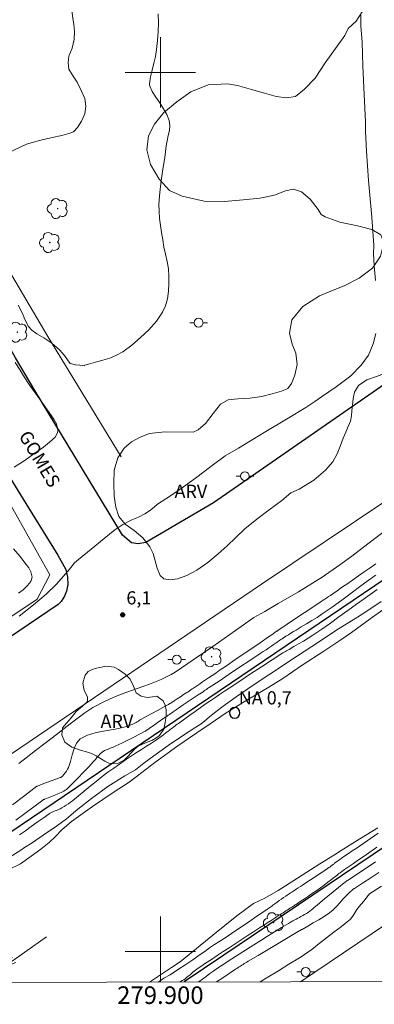
# Model space of a CAD drawing. Units: metres. Extents: x 279729 to 280247, y 1674891 to 1675456.
# Drawn here: x 279884 to 279924, y 1674894 to 1675006 of the extents above; entities that cross this region are included whole.
import ezdxf
from ezdxf.enums import TextEntityAlignment as Align

# ---------------------------------------------------------------- set-up
doc = ezdxf.new("R2010")
doc.units = ezdxf.units.M
doc.header["$MEASUREMENT"] = 0
for name, color, linetype, lineweight in [('Articulacao', 7, 'Continuous', 18), ('Canal', 5, 'Continuous', 25), ('Coordenadas', 7, 'Continuous', 9), ('Malha_Coordenadas', 7, 'Continuous', 15), ('Muro_Grade', 8, 'Continuous', 20), ('Pavimentacao_Asfaltica_Mfio', 10, 'Continuous', 30), ('Pavimentacao_Nao_Asfaltica_Mfio', 10, 'Continuous', 30), ('Poste', 7, 'Continuous', 9), ('Pto_Nivel_Agua', 5, 'Continuous', 9), ('Separ_Fisico_Canteiro_Mureta', 10, 'Continuous', 15), ('Topon_de_Vias', 7, 'Continuous', 9), ('Topon_Pto_Nivel_Agua', 5, 'Continuous', 9), ('Topon_Rio_Perene', 5, 'Continuous', 9)]:
    doc.layers.add(name, color=color, linetype=linetype, lineweight=lineweight)
for name, color, linetype, lineweight, true_color in [('Arvores_Isoladas', 7, 'Continuous', 18, 0x00ff33), ('Curvas_Intermediarias', 7, 'Continuous', 9, 0x783c14), ('Curvas_Mestras', 7, 'Continuous', 20, 0x783c14), ('Pto_Cotado', 7, 'Continuous', 9, 0x783c14), ('Topon_Pto_Cotado', 7, 'Continuous', 9, 0x783c14), ('Topon_Vegetacao', 7, 'Continuous', 9, 0x00ff33), ('Vegetacao', 7, 'Orla8', 9, 0x00ff33)]:
    doc.layers.add(name, color=color, linetype=linetype, lineweight=lineweight, true_color=true_color)
doc.styles.add('Arial', font='arial.ttf', dxfattribs={"height": 1.5})
doc.styles.get("Standard").update_dxf_attribs({"font": 'arial.ttf'})
doc.linetypes.add('Orla8', pattern='A,6,-0.5,["V",Standard,S=1,R=0,X=-0.5,Y=-1],-0.5,6,-0.5,["V",Standard,S=1,R=0,X=-0.5,Y=-1],-0.5', length=14)

# ---------------------------------------------------------------- blocks, each defined once
blk = doc.blocks.new('CotasNa')
at = {"layer": 'Pto_Nivel_Agua', "lineweight": -3}
blk.add_lwpolyline([(0, 0.6, 1), (0, -0.6, 1)], format="xyb", close=True, dxfattribs=at)
blk = doc.blocks.new('Seta')
at = {"layer": 'Topon_Rio_Perene'}
for points in [[(-6, 0), (0, 0)], [(-1.5, 0.375), (0, 0), (-1.5, -0.375)]]:
    blk.add_lwpolyline(points, dxfattribs=at)
blk = doc.blocks.new('Cotas')
at = {"layer": 'Pto_Cotado'}
blk.add_hatch(color=256, dxfattribs=at).paths.add_polyline_path([(0, 0.24, 1), (0, -0.24, 1)])
at = {"layer": 'Pto_Cotado', "lineweight": -3}
blk.add_lwpolyline([(0, -0.24, -1), (0, 0.24, -1)], format="xyb", close=True, dxfattribs=at)
blk = doc.blocks.new('Arvore')
at = {"layer": 'Arvores_Isoladas'}
blk.add_lwpolyline([(-0.72, 0.49, 0.872324), (-0.72, -0.55, 0.862983), (0.28, -0.83, 0.900105), (0.89, 0.03, 0.863155), (0.26, 0.86, 0.882486)], format="xyb", close=True, dxfattribs=at)
blk.add_circle((0, 0), 0.0286, dxfattribs=at)
blk = doc.blocks.new('Poste')
at = {"layer": 'Poste'}
for points in [[(-0.5, 0), (-1, 0)], [(0.5, 0), (1, 0)]]:
    blk.add_lwpolyline(points, dxfattribs=at)
blk.add_lwpolyline([(0, 0.5, 1), (0, -0.5, 1)], format="xyb", close=True, dxfattribs=at)

msp = doc.modelspace()

# ---------------------------------------------------------------- linework, layer by layer
at = {"layer": 'Articulacao', "flags": 128}
msp.add_lwpolyline([(279746.09, 1675450.53), (280228.33, 1675451.41), (280229.32, 1674897.14), (279747.11, 1674896.27), (279746.09, 1675450.53)], close=True, dxfattribs=at)
at = {"layer": 'Canal', "flags": 128}
for points in [[(280016.36, 1675003.81), (279857.62, 1674896.47)], [(280030.94, 1674983.14), (279978.13, 1674947.48), (279949.58, 1674928.14), (279907.23, 1674899.6), (279902.7, 1674896.55)]]:
    msp.add_lwpolyline(points, dxfattribs=at)
at = {"layer": 'Curvas_Intermediarias', "flags": 128}
for points, elevation in [([(279924.49, 1674976.33), (279924.32, 1674978.01), (279924.24, 1674979.4), (279924.28, 1674980.33), (279924.04, 1674983.54), (279923.66, 1674987.71), (279923.44, 1674991.03), (279923.33, 1674993.28), (279923.32, 1674994.39), (279923.19, 1674997.48), (279923.02, 1675000.72), (279922.95, 1675003.45), (279922.82, 1675005.3), (279922.8, 1675006.53)], 6), ([(279883.94, 1674938.14), (279885.55, 1674939.43), (279886.99, 1674940.65), (279888.13, 1674941.75), (279888.96, 1674942.7), (279889.7, 1674943.53), (279890.24, 1674944.21), (279890.69, 1674944.6), (279892.13, 1674945.76), (279893.61, 1674946.98), (279894.83, 1674947.97), (279895.74, 1674948.6), (279896.77, 1674949.12), (279897.52, 1674949.4), (279898.23, 1674949.78), (279898.76, 1674950.15), (279899.29, 1674950.55), (279899.69, 1674950.88), (279901.04, 1674951.77), (279902.64, 1674952.88), (279903.99, 1674953.86), (279904.93, 1674954.56), (279905.58, 1674955.06), (279906.33, 1674955.65), (279906.91, 1674956.07), (279907.38, 1674956.4), (279908.88, 1674957.25), (279911.82, 1674959.06), (279914.54, 1674960.67), (279916.53, 1674961.89), (279917.56, 1674962.59), (279918.32, 1674963.09), (279920, 1674964.23), (279921.65, 1674965.49), (279922.83, 1674966.69), (279923.67, 1674967.84), (279924.21, 1674969.12), (279924.51, 1674970.3)], 6), ([(279926.74, 1674948.78), (279923.77, 1674946.48), (279921.62, 1674944.86), (279920.41, 1674943.98), (279918.39, 1674942.61), (279915.72, 1674940.92), (279913.41, 1674939.6), (279911.89, 1674938.69), (279910.65, 1674938.01), (279908.54, 1674936.54), (279905.96, 1674934.72), (279903.85, 1674933.28), (279902.39, 1674932.28), (279901.68, 1674931.78), (279901.24, 1674931.52), (279900.08, 1674930.94), (279898.77, 1674930.41), (279897.46, 1674929.97), (279896.06, 1674929.47), (279894.71, 1674928.93), (279893.55, 1674928.4), (279892.33, 1674927.76), (279891.41, 1674927.15), (279889.74, 1674925.9), (279888.17, 1674924.7), (279886.89, 1674923.73), (279885.78, 1674922.88), (279884.73, 1674922.05), (279883.9, 1674921.39)], 6), ([(279924.53, 1674942.84), (279924.32, 1674942.7), (279924.12, 1674942.55), (279923.91, 1674942.4), (279922.81, 1674941.59), (279921.72, 1674940.79), (279920.63, 1674939.98), (279919.53, 1674939.18), (279918.41, 1674938.41), (279917.83, 1674938.02), (279917.23, 1674937.66), (279916.63, 1674937.3), (279916.03, 1674936.95), (279915.43, 1674936.58), (279915.14, 1674936.41), (279914.85, 1674936.23), (279914.56, 1674936.05), (279914.27, 1674935.87), (279913.99, 1674935.68), (279913.85, 1674935.59), (279913.71, 1674935.5), (279913.58, 1674935.41), (279913.45, 1674935.31), (279913.31, 1674935.22), (279913.25, 1674935.18), (279913.19, 1674935.14), (279913.13, 1674935.09), (279913.06, 1674935.05), (279913, 1674935.01), (279912.67, 1674934.78), (279912.35, 1674934.56), (279912.02, 1674934.34), (279911.7, 1674934.12), (279911.37, 1674933.9), (279910.19, 1674933.12), (279909.02, 1674932.34), (279907.84, 1674931.56), (279906.67, 1674930.78), (279905.49, 1674930), (279905.36, 1674929.92), (279905.24, 1674929.83), (279905.11, 1674929.74), (279904.98, 1674929.66), (279904.85, 1674929.57), (279904.29, 1674929.2), (279903.73, 1674928.82), (279903.17, 1674928.44), (279902.61, 1674928.06), (279902.06, 1674927.69), (279901.93, 1674927.6), (279901.81, 1674927.52), (279901.69, 1674927.43), (279901.57, 1674927.35), (279901.45, 1674927.26), (279901.31, 1674927.17), (279901.18, 1674927.07), (279901.04, 1674926.98), (279900.9, 1674926.88), (279900.76, 1674926.79), (279900.56, 1674926.66), (279900.37, 1674926.52), (279900.17, 1674926.39), (279899.98, 1674926.26), (279899.78, 1674926.13), (279899.48, 1674925.91), (279899.19, 1674925.69), (279898.89, 1674925.48), (279898.59, 1674925.27), (279898.28, 1674925.08), (279897.63, 1674924.72), (279896.97, 1674924.38), (279896.3, 1674924.05), (279895.62, 1674923.72), (279894.95, 1674923.4), (279894.63, 1674923.26), (279894.3, 1674923.13), (279893.98, 1674923), (279893.66, 1674922.86), (279893.37, 1674922.69), (279893.15, 1674922.5), (279892.96, 1674922.29), (279892.78, 1674922.07), (279892.6, 1674921.84), (279892.4, 1674921.62), (279891.82, 1674921), (279891.23, 1674920.38), (279890.64, 1674919.77), (279890.04, 1674919.16), (279889.44, 1674918.57), (279889.31, 1674918.46), (279889.17, 1674918.35), (279889.02, 1674918.26), (279888.87, 1674918.18), (279888.71, 1674918.1), (279888.35, 1674917.94), (279887.98, 1674917.79), (279887.6, 1674917.64), (279887.23, 1674917.5), (279886.86, 1674917.35), (279886.81, 1674917.33), (279886.77, 1674917.31), (279886.72, 1674917.29), (279886.68, 1674917.26), (279886.64, 1674917.23), (279885.6, 1674916.47), (279884.57, 1674915.71), (279883.54, 1674914.94)], 4), ([(279883.96, 1674913.27), (279884.64, 1674913.74), (279885.31, 1674914.22), (279885.98, 1674914.71), (279886.66, 1674915.19), (279887.33, 1674915.66), (279887.4, 1674915.71), (279887.47, 1674915.75), (279887.55, 1674915.79), (279887.62, 1674915.82), (279887.7, 1674915.86), (279887.92, 1674915.96), (279888.14, 1674916.05), (279888.37, 1674916.14), (279888.59, 1674916.24), (279888.8, 1674916.35), (279889.05, 1674916.5), (279889.29, 1674916.66), (279889.53, 1674916.82), (279889.76, 1674916.99), (279889.99, 1674917.16), (279890.67, 1674917.71), (279891.34, 1674918.26), (279892.01, 1674918.82), (279892.69, 1674919.37), (279893.37, 1674919.91), (279894.03, 1674920.4), (279894.69, 1674920.87), (279895.36, 1674921.34), (279896.04, 1674921.81), (279896.71, 1674922.27), (279897.28, 1674922.64), (279897.85, 1674923), (279898.42, 1674923.36), (279898.99, 1674923.72), (279899.56, 1674924.09), (279899.82, 1674924.28), (279900.09, 1674924.47), (279900.35, 1674924.67), (279900.61, 1674924.87), (279900.87, 1674925.07), (279901, 1674925.17), (279901.12, 1674925.26), (279901.24, 1674925.36), (279901.36, 1674925.45), (279901.49, 1674925.55), (279901.63, 1674925.65), (279901.77, 1674925.76), (279901.92, 1674925.86), (279902.06, 1674925.96), (279902.21, 1674926.07), (279902.79, 1674926.48), (279903.36, 1674926.89), (279903.94, 1674927.31), (279904.52, 1674927.72), (279905.1, 1674928.13), (279905.64, 1674928.5), (279906.19, 1674928.87), (279906.73, 1674929.24), (279907.28, 1674929.61), (279907.82, 1674929.97), (279909.04, 1674930.78), (279910.27, 1674931.58), (279911.49, 1674932.38), (279912.72, 1674933.18), (279913.95, 1674933.98), (279914.08, 1674934.06), (279914.22, 1674934.14), (279914.36, 1674934.22), (279914.5, 1674934.29), (279914.64, 1674934.37), (279915.18, 1674934.69), (279915.73, 1674935), (279916.27, 1674935.32), (279916.81, 1674935.65), (279917.34, 1674935.99), (279918.35, 1674936.68), (279919.34, 1674937.38), (279920.32, 1674938.09), (279921.31, 1674938.8), (279922.3, 1674939.51), (279923.08, 1674940.07), (279923.87, 1674940.63), (279924.66, 1674941.18)], 3), ([(279926.48, 1674939.72), (279923.85, 1674937.86), (279921.75, 1674936.29), (279920.54, 1674935.47), (279918.58, 1674934.19), (279916.12, 1674932.6), (279913.92, 1674931.05), (279912.32, 1674930.09), (279910.02, 1674928.71), (279907.5, 1674927.17), (279905.66, 1674925.91), (279904.15, 1674924.88), (279901.99, 1674923.4), (279899.37, 1674921.52), (279897.4, 1674919.98), (279896.43, 1674919.29), (279894.64, 1674918.12), (279892.26, 1674916.49), (279889.9, 1674914.81), (279888.79, 1674913.87), (279888.06, 1674913.11), (279887.35, 1674912.41), (279886.41, 1674911.65), (279885.31, 1674910.86), (279884.07, 1674910), (279882.7, 1674909.31)], 1), ([(279925.13, 1674939.81), (279923.25, 1674938.59), (279922.41, 1674938.06), (279920.28, 1674936.71), (279917.22, 1674934.69), (279914.6, 1674933.01), (279913, 1674931.91), (279912.34, 1674931.49), (279910.66, 1674930.37), (279908.62, 1674928.98), (279907.01, 1674927.8), (279905.83, 1674926.91), (279905.06, 1674926.27), (279904.64, 1674925.93), (279904.04, 1674925.52), (279902.63, 1674924.64), (279900.87, 1674923.43), (279899.27, 1674922.27), (279898.13, 1674921.42), (279897.16, 1674920.67), (279895.95, 1674919.99), (279894.03, 1674918.8), (279892.15, 1674917.42), (279890.61, 1674916.21), (279889.3, 1674915.09), (279888.19, 1674914.26), (279886.67, 1674913.23), (279885.42, 1674912.39), (279884.54, 1674911.83), (279884.11, 1674911.56), (279882.9, 1674910.78)], 2), ([(279898.76, 1674896.54), (279898.87, 1674896.62), (279901.26, 1674898.19), (279902.24, 1674898.84), (279903.68, 1674900.01), (279905.96, 1674901.89), (279908.68, 1674904.08), (279910.58, 1674905.48), (279911.89, 1674906.09), (279913.4, 1674906.97), (279915.59, 1674908.36), (279918.14, 1674910), (279919.8, 1674911.02), (279920.58, 1674911.5), (279922.2, 1674912.51), (279924.74, 1674914.1)], 1), ([(279924.76, 1674913.47), (279923.51, 1674912.61), (279922.26, 1674911.75), (279921.83, 1674911.46), (279921.41, 1674911.17), (279920.99, 1674910.88), (279920.57, 1674910.58), (279920.15, 1674910.29), (279920.09, 1674910.25), (279920.03, 1674910.21), (279919.98, 1674910.17), (279919.92, 1674910.13), (279919.86, 1674910.09), (279919.81, 1674910.05), (279919.76, 1674910), (279919.71, 1674909.96), (279919.65, 1674909.92), (279919.6, 1674909.88), (279919.52, 1674909.81), (279919.43, 1674909.75), (279919.35, 1674909.68), (279919.27, 1674909.62), (279919.18, 1674909.56), (279918.58, 1674909.16), (279917.98, 1674908.76), (279917.38, 1674908.36), (279916.78, 1674907.97), (279916.18, 1674907.57), (279915.94, 1674907.41), (279915.69, 1674907.25), (279915.44, 1674907.09), (279915.19, 1674906.93), (279914.94, 1674906.76), (279914.81, 1674906.68), (279914.67, 1674906.59), (279914.54, 1674906.5), (279914.41, 1674906.41), (279914.27, 1674906.32), (279914.02, 1674906.15), (279913.77, 1674905.97), (279913.53, 1674905.8), (279913.28, 1674905.62), (279913.03, 1674905.44), (279912.91, 1674905.36), (279912.79, 1674905.27), (279912.67, 1674905.18), (279912.56, 1674905.1), (279912.44, 1674905.01), (279912.34, 1674904.95), (279912.24, 1674904.88), (279912.15, 1674904.81), (279912.05, 1674904.75), (279911.95, 1674904.68), (279910.99, 1674904.02), (279910.02, 1674903.36), (279909.05, 1674902.7), (279908.08, 1674902.05), (279907.26, 1674901.51), (279906.64, 1674901.13), (279906.14, 1674900.81), (279905.59, 1674900.43), (279905.05, 1674900.03), (279904.42, 1674899.6), (279903.68, 1674899.06), (279902.88, 1674898.53), (279901.95, 1674897.92), (279901.1, 1674897.36), (279900.39, 1674896.97), (279899.86, 1674896.61), (279899.76, 1674896.54)], 2), ([(279902.21, 1674896.55), (279902.29, 1674896.59), (279902.49, 1674896.7), (279902.65, 1674896.8), (279902.81, 1674896.92), (279902.97, 1674897.04), (279903.13, 1674897.16), (279903.28, 1674897.28), (279903.37, 1674897.35), (279903.45, 1674897.42), (279903.53, 1674897.5), (279903.61, 1674897.58), (279903.69, 1674897.65), (279903.84, 1674897.77), (279904, 1674897.89), (279904.15, 1674898.01), (279904.31, 1674898.12), (279904.47, 1674898.24), (279905.13, 1674898.68), (279905.8, 1674899.12), (279906.47, 1674899.56), (279907.14, 1674900), (279907.81, 1674900.43), (279908.51, 1674900.89), (279909.2, 1674901.34), (279909.89, 1674901.8), (279910.58, 1674902.25), (279911.28, 1674902.7), (279911.72, 1674902.99), (279912.16, 1674903.27), (279912.6, 1674903.56), (279913.05, 1674903.84), (279913.49, 1674904.13), (279913.65, 1674904.23), (279913.8, 1674904.33), (279913.96, 1674904.43), (279914.12, 1674904.53), (279914.27, 1674904.63), (279914.41, 1674904.72), (279914.55, 1674904.8), (279914.68, 1674904.89), (279914.82, 1674904.98), (279914.96, 1674905.06), (279915.06, 1674905.12), (279915.16, 1674905.19), (279915.26, 1674905.25), (279915.35, 1674905.31), (279915.45, 1674905.37), (279915.92, 1674905.69), (279916.39, 1674906), (279916.86, 1674906.32), (279917.32, 1674906.64), (279917.79, 1674906.96), (279918.21, 1674907.27), (279918.62, 1674907.58), (279919.04, 1674907.89), (279919.45, 1674908.21), (279919.86, 1674908.52), (279920.02, 1674908.64), (279920.17, 1674908.75), (279920.32, 1674908.87), (279920.47, 1674908.98), (279920.63, 1674909.1), (279920.96, 1674909.33), (279921.29, 1674909.56), (279921.62, 1674909.8), (279921.96, 1674910.03), (279922.29, 1674910.26), (279923.46, 1674911.06), (279924.62, 1674911.87)], 3), ([(279924.47, 1674910.22), (279923.85, 1674909.81), (279923.22, 1674909.39), (279922.6, 1674908.98), (279921.98, 1674908.56), (279921.36, 1674908.14), (279921.26, 1674908.08), (279921.17, 1674908.01), (279921.08, 1674907.95), (279920.99, 1674907.88), (279920.9, 1674907.81), (279920.28, 1674907.31), (279919.67, 1674906.81), (279919.06, 1674906.31), (279918.45, 1674905.8), (279917.84, 1674905.3), (279917.67, 1674905.16), (279917.51, 1674905.02), (279917.35, 1674904.87), (279917.18, 1674904.74), (279917.01, 1674904.61), (279916.81, 1674904.47), (279916.61, 1674904.35), (279916.4, 1674904.23), (279916.2, 1674904.11), (279915.99, 1674903.99), (279915.81, 1674903.89), (279915.62, 1674903.79), (279915.43, 1674903.69), (279915.24, 1674903.59), (279915.06, 1674903.49), (279914.96, 1674903.44), (279914.87, 1674903.38), (279914.77, 1674903.33), (279914.68, 1674903.27), (279914.58, 1674903.21), (279913.79, 1674902.73), (279913, 1674902.24), (279912.2, 1674901.76), (279911.41, 1674901.27), (279910.62, 1674900.78), (279910.2, 1674900.52), (279909.78, 1674900.25), (279909.37, 1674899.98), (279908.95, 1674899.71), (279908.54, 1674899.44), (279908.13, 1674899.18), (279907.72, 1674898.92), (279907.32, 1674898.65), (279906.91, 1674898.39), (279906.51, 1674898.11), (279906.08, 1674897.81), (279905.64, 1674897.5), (279905.21, 1674897.19), (279904.78, 1674896.87), (279904.36, 1674896.55), (279904.35, 1674896.55)], 4), ([(279911.37, 1674896.57), (279912.23, 1674897.09), (279913.43, 1674897.82), (279914.63, 1674898.56), (279915.83, 1674899.3), (279916.12, 1674899.48), (279916.4, 1674899.67), (279916.67, 1674899.86), (279916.95, 1674900.06), (279917.22, 1674900.26), (279918.07, 1674900.91), (279918.91, 1674901.56), (279919.75, 1674902.22), (279920.59, 1674902.87), (279921.43, 1674903.53), (279921.6, 1674903.66), (279921.64, 1674903.69), (279921.67, 1674903.73), (279922.02, 1674904.24), (279922.37, 1674904.78), (279922.82, 1674905.36), (279923.18, 1674905.79), (279923.48, 1674906.18), (279923.79, 1674906.58), (279925.15, 1674907.45)], 6)]:
    msp.add_lwpolyline(points, dxfattribs=dict(at, elevation=elevation))
at = {"layer": 'Curvas_Mestras', "elevation": 5, "flags": 128}
for points in [[(279883.81, 1674973.52), (279884.15, 1674972.9), (279884.39, 1674972.39), (279884.59, 1674971.9), (279885.01, 1674971.11), (279885.37, 1674970.7), (279885.94, 1674970.26), (279886.73, 1674969.81), (279887.65, 1674969.2), (279888.52, 1674968.46), (279889.09, 1674967.82), (279889.44, 1674967.3), (279889.74, 1674966.88), (279890.34, 1674966.76), (279890.84, 1674966.7), (279891.37, 1674966.65), (279891.41, 1674966.71), (279891.82, 1674966.81), (279892.62, 1674967.04), (279893.44, 1674967.26), (279894.25, 1674967.52), (279895.01, 1674967.83), (279895.72, 1674968.24), (279896.74, 1674969), (279897.74, 1674969.84), (279898.69, 1674970.74), (279899.54, 1674971.71), (279900.25, 1674972.73), (279900.59, 1674973.46), (279900.81, 1674974.27), (279900.92, 1674975.13), (279900.97, 1674976), (279900.98, 1674976.84), (279900.92, 1674977.67), (279900.78, 1674978.49), (279900.6, 1674979.32), (279900.41, 1674980.14), (279900.26, 1674980.97), (279900.14, 1674981.78), (279900.02, 1674982.58), (279899.91, 1674983.4), (279899.85, 1674984.21), (279899.84, 1674985.01), (279899.93, 1674986.34), (279900.09, 1674987.67), (279900.28, 1674989), (279900.49, 1674990.33), (279900.67, 1674991.66), (279900.77, 1674992.24), (279900.9, 1674992.83), (279901.02, 1674993.41), (279901.07, 1674993.98), (279901.01, 1674994.53), (279900.75, 1674995.22), (279900.37, 1674995.88), (279899.93, 1674996.53), (279899.49, 1674997.18), (279899.08, 1674997.84), (279898.99, 1674998.01), (279898.9, 1674998.18), (279898.82, 1674998.36), (279898.77, 1674998.54), (279898.76, 1674998.72), (279898.88, 1674999.5), (279899.06, 1675000.27), (279899.26, 1675001.05), (279899.44, 1675001.83), (279899.55, 1675002.62), (279899.66, 1675003.62), (279899.75, 1675004.64), (279899.8, 1675005.66), (279899.75, 1675006.66)], [(279883.38, 1674955.11), (279884.51, 1674955.84), (279885.71, 1674956.69), (279886.7, 1674957.37), (279887.4, 1674957.93), (279888.03, 1674958.52), (279888.31, 1674959.01), (279888.34, 1674959.31), (279888.17, 1674960.05), (279887.88, 1674960.57), (279887.36, 1674961.34), (279886.36, 1674962.71), (279885.14, 1674964.4), (279884.41, 1674965.51), (279884.03, 1674966.12), (279883.49, 1674967)], [(279883.86, 1674940.79), (279884.38, 1674941.16), (279884.9, 1674941.64), (279885.25, 1674942.11), (279885.43, 1674942.59), (279885.26, 1674943.19), (279885.02, 1674943.65), (279884.59, 1674944.24), (279884.03, 1674944.94), (279883.29, 1674945.82)], [(279924.53, 1674944.1), (279923.86, 1674943.65), (279923.2, 1674943.19), (279922.54, 1674942.73), (279921.87, 1674942.27), (279921.21, 1674941.81), (279920.84, 1674941.56), (279920.47, 1674941.3), (279920.1, 1674941.04), (279919.72, 1674940.78), (279919.35, 1674940.52), (279919.14, 1674940.38), (279918.93, 1674940.24), (279918.72, 1674940.1), (279918.51, 1674939.96), (279918.29, 1674939.82), (279917.33, 1674939.18), (279916.36, 1674938.53), (279915.39, 1674937.89), (279914.43, 1674937.24), (279913.46, 1674936.59), (279913.41, 1674936.56), (279913.37, 1674936.53), (279913.32, 1674936.5), (279913.28, 1674936.47), (279913.23, 1674936.44), (279913.04, 1674936.31), (279912.86, 1674936.18), (279912.67, 1674936.05), (279912.48, 1674935.93), (279912.29, 1674935.8), (279911.34, 1674935.14), (279910.39, 1674934.49), (279909.43, 1674933.83), (279908.48, 1674933.18), (279907.52, 1674932.52), (279907.11, 1674932.25), (279906.7, 1674931.97), (279906.3, 1674931.69), (279905.89, 1674931.41), (279905.48, 1674931.14), (279905.14, 1674930.91), (279904.8, 1674930.67), (279904.46, 1674930.44), (279904.12, 1674930.21), (279903.78, 1674929.98), (279903.63, 1674929.88), (279903.47, 1674929.78), (279903.32, 1674929.67), (279903.16, 1674929.57), (279903.01, 1674929.47), (279902.64, 1674929.23), (279902.28, 1674928.99), (279901.92, 1674928.75), (279901.55, 1674928.52), (279901.19, 1674928.28), (279901.14, 1674928.25), (279901.09, 1674928.21), (279901.03, 1674928.18), (279900.98, 1674928.15), (279900.93, 1674928.12), (279900.29, 1674927.78), (279899.66, 1674927.43), (279899.02, 1674927.09), (279898.39, 1674926.74), (279897.76, 1674926.39), (279897.63, 1674926.32), (279897.5, 1674926.23), (279897.37, 1674926.15), (279897.24, 1674926.07), (279897.1, 1674926), (279896.86, 1674925.89), (279896.62, 1674925.79), (279896.38, 1674925.69), (279896.13, 1674925.6), (279895.88, 1674925.53), (279894.85, 1674925.29), (279893.77, 1674925.11), (279892.7, 1674924.92), (279891.72, 1674924.64), (279890.87, 1674924.2), (279890.45, 1674923.72), (279890.18, 1674923.09), (279889.98, 1674922.37), (279889.79, 1674921.63), (279889.55, 1674920.95), (279889.44, 1674920.74), (279889.31, 1674920.54), (279889.17, 1674920.34), (279889.03, 1674920.15), (279888.88, 1674919.97), (279888.84, 1674919.92), (279888.79, 1674919.89), (279888.74, 1674919.86), (279888.68, 1674919.83), (279888.63, 1674919.81), (279888.11, 1674919.61), (279887.59, 1674919.42), (279887.06, 1674919.23), (279886.54, 1674919.04), (279886.02, 1674918.84), (279886, 1674918.84), (279885.99, 1674918.83), (279885.98, 1674918.82), (279885.96, 1674918.81), (279885.95, 1674918.81), (279884.56, 1674917.76), (279883.18, 1674916.71)], [(279924.85, 1674908.99), (279923.93, 1674908.39), (279923, 1674907.8), (279922.08, 1674907.2), (279922.05, 1674907.18), (279922.02, 1674907.16), (279921.99, 1674907.14), (279921.96, 1674907.12), (279921.93, 1674907.09), (279921.77, 1674906.94), (279921.61, 1674906.79), (279921.45, 1674906.64), (279921.29, 1674906.49), (279921.14, 1674906.34), (279920.76, 1674905.95), (279920.4, 1674905.55), (279920.03, 1674905.15), (279919.64, 1674904.77), (279919.23, 1674904.42), (279918.64, 1674904), (279918.02, 1674903.62), (279917.39, 1674903.26), (279916.76, 1674902.9), (279916.13, 1674902.53), (279916.07, 1674902.5), (279916.01, 1674902.47), (279915.95, 1674902.44), (279915.89, 1674902.41), (279915.83, 1674902.37), (279915.8, 1674902.36), (279915.77, 1674902.34), (279915.74, 1674902.32), (279915.71, 1674902.3), (279915.68, 1674902.29), (279914.54, 1674901.61), (279913.4, 1674900.94), (279912.26, 1674900.26), (279911.12, 1674899.58), (279909.98, 1674898.91), (279909.84, 1674898.82), (279909.69, 1674898.73), (279909.55, 1674898.64), (279909.4, 1674898.54), (279909.26, 1674898.45), (279909.12, 1674898.36), (279908.98, 1674898.27), (279908.84, 1674898.18), (279908.7, 1674898.08), (279908.56, 1674897.99), (279907.84, 1674897.51), (279907.11, 1674897.03), (279906.4, 1674896.56)]]:
    msp.add_lwpolyline(points, dxfattribs=at)
at = {"layer": 'Malha_Coordenadas', "flags": 128}
for points in [[(279900, 1675004), (279900, 1674996)], [(279904, 1675000), (279896, 1675000)], [(279900, 1674904), (279900, 1674896.55)], [(279904, 1674900), (279896, 1674900)], [(279900, 1674896.55), (279900, 1674900.55)]]:
    msp.add_lwpolyline(points, dxfattribs=at)
at = {"layer": 'Muro_Grade', "flags": 128}
for points in [[(279895.55, 1674956.29), (279887.21, 1674969.95), (279879.77, 1674982.5), (279875.53, 1674989.89), (279872.81, 1674996.38), (279871.8, 1675002.34), (279870.3, 1675018.25), (279868.45, 1675033.46), (279863.96, 1675082.15), (279862, 1675102.99), (279858.67, 1675133.76)], [(279860.81, 1674948.36), (279871.95, 1674955.48), (279874.59, 1674955.88), (279879.46, 1674955.64), (279880.37, 1674955.37), (279887.43, 1674942.85), (279886, 1674940.11), (279873.66, 1674931.88), (279861.45, 1674923.47), (279855.62, 1674919.46)]]:
    msp.add_lwpolyline(points, dxfattribs=at)
at = {"layer": 'Pavimentacao_Asfaltica_Mfio', "flags": 128}
for points in [[(279932.75, 1674969.56), (279906.05, 1674951.03), (279898.34, 1674946.54), (279897.46, 1674946.39), (279896.71, 1674946.49), (279895.7, 1674947.38), (279885.73, 1674963.81)], [(279878.41, 1674958), (279879.32, 1674957.87), (279880.56, 1674957.34), (279881.49, 1674956.1), (279884.99, 1674950.49), (279888.32, 1674945.1), (279889.24, 1674943.48), (279889.42, 1674942.61), (279889.46, 1674941.77), (279889.33, 1674940.99), (279889.1, 1674940.43), (279888.73, 1674939.82), (279888.36, 1674939.5), (279880.46, 1674934.15), (279858.47, 1674919.14), (279832.57, 1674902.36), (279823.75, 1674896.41)]]:
    msp.add_lwpolyline(points, dxfattribs=at)
at = {"layer": 'Pavimentacao_Nao_Asfaltica_Mfio', "flags": 128}
msp.add_lwpolyline([(279885.73, 1674963.81), (279883.5, 1674967.56), (279880.26, 1674973.32), (279873.01, 1674986.18), (279868.72, 1674997.75), (279866.36, 1675008.57), (279864.99, 1675023.55), (279860.07, 1675077.72), (279858.26, 1675098.83), (279854.82, 1675131.37), (279854.47, 1675134.43), (279851.51, 1675162.28), (279848.56, 1675189.85), (279847.96, 1675195.63), (279848.16, 1675196.3), (279848.78, 1675197.04), (279849.34, 1675197.47), (279849.89, 1675197.77), (279850.05, 1675197.84), (279888.02, 1675200.36), (279919.01, 1675202.57), (279919.91, 1675202.63), (279921.35, 1675202.56), (279922.08, 1675202.47)], dxfattribs=at)
at = {"layer": 'Separ_Fisico_Canteiro_Mureta', "flags": 128}
for points in [[(279844.62, 1674896.44), (279881.9, 1674921.71), (279911.52, 1674941.81), (279925.86, 1674951.41)], [(279933.75, 1674908.6), (279915.93, 1674896.57)]]:
    msp.add_lwpolyline(points, dxfattribs=at)
at = {"layer": 'Vegetacao', "flags": 128}
for points in [[(279882.47, 1675033.58), (279883.24, 1675032.82), (279883.8, 1675032.22), (279884.38, 1675031.6), (279885.06, 1675030.92), (279885.63, 1675030), (279886.1, 1675029), (279886.4, 1675028.2), (279886.74, 1675027.51), (279887.03, 1675026.96), (279887.49, 1675026.59), (279888.08, 1675026.26), (279888.87, 1675025.87), (279889.71, 1675025.58), (279890.61, 1675025.43), (279891.55, 1675025.33), (279892.55, 1675025), (279893.53, 1675024.58), (279894.59, 1675024.04), (279895.56, 1675023.49), (279896.2, 1675022.89), (279896.65, 1675022.07), (279897.04, 1675021.08), (279897.23, 1675020.2), (279897.14, 1675019.37), (279896.88, 1675018.6), (279896.46, 1675017.92), (279895.94, 1675017.52), (279895.2, 1675017.42), (279894.29, 1675017.48), (279893.3, 1675017.69), (279892.32, 1675017.83), (279891.43, 1675017.83), (279890.56, 1675017.55), (279889.91, 1675017.14), (279889.2, 1675016.64), (279888.39, 1675016.05), (279887.79, 1675015.73), (279887.25, 1675015.26), (279886.8, 1675014.92), (279886.18, 1675014.54), (279885.54, 1675014.22), (279884.9, 1675014.05), (279884.3, 1675014.03), (279883.64, 1675014.17), (279882.82, 1675014.27), (279881.98, 1675014.28), (279881.3, 1675014.06), (279880.7, 1675013.58), (279880.19, 1675012.9), (279879.99, 1675012.29), (279880.24, 1675011.75), (279880.86, 1675011.25), (279881.55, 1675010.91), (279882.19, 1675010.6), (279882.88, 1675010.35), (279883.45, 1675010.12), (279883.87, 1675009.59), (279884.56, 1675009.85), (279885.12, 1675010.19), (279885.77, 1675010.56), (279886.5, 1675010.85), (279887.26, 1675010.96), (279888.02, 1675010.78), (279888.66, 1675010.41), (279889.21, 1675009.72), (279889.66, 1675008.8), (279889.84, 1675007.77), (279889.93, 1675007.03), (279890.05, 1675006.17), (279890.16, 1675005.45), (279890.24, 1675004.69), (279890.2, 1675003.75), (279889.96, 1675002.76), (279889.6, 1675001.84), (279889.51, 1675001.11), (279889.6, 1675000.39), (279890.01, 1674999.69), (279890.52, 1674998.91), (279891, 1674997.96), (279891.41, 1674997.05), (279891.52, 1674996.16), (279891.39, 1674995.29), (279891.03, 1674994.46), (279890.58, 1674993.73), (279890.11, 1674993.24), (279889.57, 1674993.04), (279888.78, 1674992.84), (279887.68, 1674992.62), (279886.23, 1674992.27), (279884.77, 1674991.84), (279883.31, 1674991.17), (279882.11, 1674990.51), (279881.6, 1674990.33), (279880.28, 1674990.07), (279878.68, 1674990.06), (279877.26, 1674990.37), (279876.2, 1674990.83), (279875.46, 1674991.3), (279874.85, 1674991.62), (279874.03, 1674991.81), (279872.8, 1674991.91), (279871.51, 1674991.94), (279870.24, 1674992.02), (279869.16, 1674992.21), (279868.23, 1674992.56), (279867.36, 1674993.25), (279866.53, 1674994.32), (279865.92, 1674995.52), (279865.47, 1674996.59), (279865.26, 1674997.54), (279865.24, 1674998.45), (279865.47, 1674999.29), (279865.92, 1674999.93), (279866.53, 1675000.34), (279867.23, 1675000.56), (279868.11, 1675000.69), (279868.99, 1675000.71), (279869.65, 1675000.93), (279869.99, 1675001.38), (279869.62, 1675002.32), (279868.82, 1675002.76), (279867.71, 1675003.26), (279866.42, 1675003.96), (279865.25, 1675004.85), (279864.43, 1675005.84), (279863.99, 1675006.94), (279863.63, 1675008.24), (279863.51, 1675009.44), (279863.51, 1675010.36), (279863.7, 1675011.16), (279864.03, 1675011.87), (279864.66, 1675012.51), (279865.42, 1675013.03), (279866.21, 1675013.13), (279866.96, 1675012.96), (279868.13, 1675012.66), (279869.47, 1675012.06), (279870.83, 1675011.51), (279872.03, 1675011.11), (279873, 1675011.15), (279874.06, 1675011.59), (279875, 1675012.3), (279875.74, 1675013.05), (279876.03, 1675013.82), (279876.04, 1675014.91), (279875.71, 1675016.45), (279874.92, 1675017.97), (279873.98, 1675019.79), (279873, 1675021.55), (279872.03, 1675022.9), (279871.59, 1675023.25), (279870.52, 1675023.98), (279869.21, 1675025), (279867.99, 1675026.32), (279867.33, 1675027.55), (279867.13, 1675028.83), (279867.21, 1675029.98), (279867.5, 1675031.17), (279867.97, 1675032.52), (279867.99, 1675033.69), (279867.75, 1675034.36), (279867.34, 1675035.02), (279866.5, 1675035.89), (279865.33, 1675036.87), (279864.87, 1675037.17), (279864.17, 1675037.72), (279863.22, 1675038.5), (279862.29, 1675039.63), (279861.73, 1675041.06), (279861.71, 1675042.35), (279862.1, 1675043.37), (279862.45, 1675044.05), (279862.63, 1675044.57), (279862.6, 1675045.14), (279862.36, 1675045.96), (279862.02, 1675046.98), (279861.72, 1675048), (279861.57, 1675048.93), (279861.68, 1675050.01), (279862.02, 1675051.11), (279862.53, 1675052.19), (279863.13, 1675053.1), (279863.74, 1675053.74), (279864.31, 1675054.03), (279865.01, 1675054.1), (279866.01, 1675053.94), (279866.89, 1675053.7), (279867.53, 1675053.17), (279868.03, 1675052.24), (279868.63, 1675051.1), (279869.41, 1675049.89), (279869.89, 1675049.29), (279870.23, 1675048.69), (279870.7, 1675047.97), (279870.96, 1675047.61), (279871.11, 1675046.85), (279871.14, 1675046.31), (279871.07, 1675045.71), (279870.81, 1675044.95), (279870.4, 1675044.11), (279869.97, 1675043.2), (279869.69, 1675042.37), (279869.69, 1675041.66), (279869.92, 1675041.1), (279870.33, 1675040.55), (279871.01, 1675039.95), (279871.85, 1675039.56), (279872.81, 1675039.44), (279873.91, 1675039.42), (279875.03, 1675039.22), (279875.97, 1675038.7), (279876.61, 1675037.99), (279877.29, 1675037.27), (279878.18, 1675036.69), (279879.29, 1675036.02), (279880.47, 1675035.33), (279881.5, 1675034.54)], [(279936.03, 1675005.26), (279936.79, 1675004.96), (279937.34, 1675004.7), (279937.95, 1675004.38), (279938.64, 1675003.95), (279939.23, 1675003.5), (279939.74, 1675002.82), (279940.16, 1675002.01), (279940.51, 1675001.1), (279940.76, 1675000.15), (279940.87, 1674999.05), (279940.77, 1674998.16), (279940.75, 1674997.56), (279940.74, 1674997.01), (279940.58, 1674996.14), (279940.35, 1674995.28), (279940.18, 1674994.72), (279940, 1674994.24), (279939.75, 1674993.49), (279939.7, 1674992.76), (279939.81, 1674992.06), (279940.09, 1674991.51), (279940.29, 1674991.08), (279940.56, 1674990.53), (279940.83, 1674989.84), (279941.14, 1674989.03), (279941.39, 1674988.15), (279941.69, 1674987.1), (279941.81, 1674985.85), (279941.59, 1674984.25), (279940.99, 1674982.67), (279940.21, 1674981.52), (279939.07, 1674980.04), (279937.77, 1674978.53), (279936.6, 1674977.02), (279935.74, 1674975.34), (279934.98, 1674973.96), (279934.47, 1674973.12), (279933.9, 1674972.25), (279933.12, 1674971.2), (279931.73, 1674969.71), (279929.72, 1674968.17), (279928.01, 1674967.1), (279927.32, 1674966.64), (279925.9, 1674965.92), (279924.59, 1674965.43), (279923.47, 1674965.02), (279922.55, 1674964.38), (279922.1, 1674963.62), (279921.93, 1674962.86), (279921.85, 1674962.17), (279921.77, 1674961.52), (279921.75, 1674960.95), (279921.63, 1674960.34), (279921.38, 1674959.72), (279921.09, 1674959.1), (279920.81, 1674958.4), (279920.48, 1674957.57), (279920.1, 1674956.64), (279919.62, 1674955.7), (279918.8, 1674954.75), (279917.44, 1674953.62), (279915.8, 1674952.61), (279914.84, 1674952.17), (279913.82, 1674951.31), (279912.38, 1674950.25), (279910.99, 1674949.2), (279909.61, 1674948.08), (279908.53, 1674947.06), (279907.6, 1674946.16), (279906.57, 1674945.25), (279905.4, 1674944.26), (279904.15, 1674943.39), (279903.02, 1674942.79), (279901.96, 1674942.42), (279901.11, 1674942.29), (279900.4, 1674942.4), (279899.99, 1674942.8), (279899.63, 1674943.6), (279899.39, 1674944.47), (279899.19, 1674945.29), (279898.8, 1674946.06), (279898, 1674947.07), (279897, 1674947.9), (279895.98, 1674948.62), (279895.28, 1674949.5), (279894.92, 1674950.54), (279894.76, 1674951.82), (279894.69, 1674953.23), (279894.76, 1674954.76), (279895.17, 1674956.16), (279895.88, 1674957.25), (279896.73, 1674958), (279897.71, 1674958.51), (279898.75, 1674958.93), (279900.49, 1674959.11), (279903.73, 1674959.1), (279904.31, 1674959.37), (279905.15, 1674960.08), (279906.01, 1674961.22), (279906.84, 1674962.27), (279907.71, 1674962.77), (279908.82, 1674962.89), (279910.18, 1674962.95), (279911.54, 1674963.14), (279912.73, 1674963.44), (279913.78, 1674963.76), (279914.5, 1674964.07), (279914.92, 1674964.61), (279915.29, 1674965.58), (279915.57, 1674966.79), (279915.41, 1674968.08), (279915.01, 1674969.11), (279914.68, 1674970.36), (279914.94, 1674971.86), (279916.2, 1674973.39), (279918.11, 1674974.59), (279919.41, 1674975.13), (279920.98, 1674975.78), (279922.62, 1674976.61), (279924.15, 1674977.75), (279925.04, 1674979.09), (279925.42, 1674980.62), (279925.08, 1674981.52), (279924.06, 1674982.12), (279922.44, 1674982.54), (279920.43, 1674982.98), (279918.75, 1674983.57), (279918.31, 1674983.83), (279917.96, 1674984.42), (279917.03, 1674985.58), (279916.04, 1674986.42), (279915.14, 1674986.74), (279914.23, 1674986.52), (279912.97, 1674986.06), (279911.32, 1674985.69), (279909.41, 1674985.5), (279907.29, 1674985.34), (279905, 1674985.37), (279902.49, 1674985.93), (279901.04, 1674986.58), (279899.87, 1674987.85), (279898.86, 1674989.52), (279898.45, 1674991.21), (279898.66, 1674992.79), (279899.34, 1674994.13), (279900.41, 1674995.46), (279901.86, 1674996.65), (279903.46, 1674997.8), (279905.43, 1674998.58), (279907.62, 1674998.69), (279908.78, 1674998.5), (279910.36, 1674998.08), (279911.86, 1674997.64), (279913.19, 1674997.25), (279914.35, 1674997.1), (279915.37, 1674997.28), (279916.39, 1674998.11), (279917.61, 1674999.36), (279918.76, 1675001.11), (279919.94, 1675002.71), (279920.98, 1675004.21), (279921.38, 1675005.01), (279922.26, 1675005.85), (279922.96, 1675006.88), (279923.28, 1675008.05), (279923.26, 1675009.47), (279923.16, 1675010.87), (279923.03, 1675012.24), (279923.07, 1675013.54), (279923.29, 1675014.74), (279923.55, 1675015.82), (279924.12, 1675016.63), (279924.48, 1675016.94), (279924.8, 1675017.32), (279925.31, 1675017.87), (279925.73, 1675018.22), (279926.14, 1675018.52), (279926.61, 1675018.74), (279927.14, 1675018.92), (279927.79, 1675019.12), (279928.55, 1675019.28), (279929.39, 1675019.37), (279930.02, 1675019.42), (279930.98, 1675019.34), (279931.49, 1675019.24), (279932.09, 1675018.96), (279932.84, 1675018.44), (279933.52, 1675017.77), (279934.14, 1675017.03), (279934.65, 1675016.14), (279935.15, 1675015.05), (279935.52, 1675013.9), (279935.86, 1675012.91), (279936.09, 1675012.01), (279936.11, 1675011.37), (279935.84, 1675010.73), (279935.61, 1675010.2), (279935.29, 1675009.64), (279934.91, 1675008.89), (279934.61, 1675008.17), (279934.42, 1675007.61)], [(279900.31, 1674928.53), (279900.54, 1674928.04), (279900.67, 1674927.52), (279900.64, 1674926.83), (279900.56, 1674926.08), (279900.41, 1674925.29), (279899.9, 1674924.58), (279899.5, 1674924.27), (279899.03, 1674924.02), (279898.51, 1674923.81), (279897.98, 1674923.61), (279897.49, 1674923.36), (279897.06, 1674923.02), (279896.69, 1674922.61), (279896.31, 1674922.18), (279895.93, 1674921.81), (279895.08, 1674921.37), (279894.15, 1674921.45), (279893.67, 1674921.68), (279893.18, 1674921.97), (279892.7, 1674922.26), (279892.18, 1674922.52), (279891.61, 1674922.73), (279891.03, 1674922.88), (279890.46, 1674923.05), (279889.92, 1674923.24), (279889.11, 1674923.83), (279888.78, 1674924.65), (279888.88, 1674925.44), (279889.32, 1674926), (279889.86, 1674926.58), (279890.4, 1674927.3), (279891.12, 1674927.91), (279891.7, 1674928.45), (279891.71, 1674928.98), (279891.32, 1674929.72), (279891.17, 1674930.55), (279891.45, 1674931.46), (279891.77, 1674931.85), (279892.22, 1674932.1), (279892.75, 1674932.25), (279893.29, 1674932.36), (279893.78, 1674932.47), (279894.76, 1674932.36), (279895.22, 1674932.09), (279895.98, 1674931.55), (279896.58, 1674930.98), (279896.95, 1674930.18), (279897.25, 1674929.42), (279897.81, 1674929.07), (279898.48, 1674928.92), (279899.09, 1674928.97), (279899.61, 1674929.07)]]:
    msp.add_lwpolyline(points, close=True, dxfattribs=at)

# ---------------------------------------------------------------- block references
at = {"layer": 'Arvores_Isoladas'}
for p in [(279888.31, 1674984.52), (279887.42, 1674980.66), (279883.73, 1674970.46), (279905.82, 1674933.54), (279912.89, 1674903.29)]:
    msp.add_blockref('Arvore', p, dxfattribs=at)
at = {"layer": 'Poste'}
for p in [(279904.35, 1674971.54), (279909.62, 1674954.08), (279901.86, 1674933.21), (279916.53, 1674897.69)]:
    msp.add_blockref('Poste', p, dxfattribs=at)
at = {"layer": 'Pto_Cotado'}
msp.add_blockref('Cotas', (279895.71, 1674938.31, 6.12), dxfattribs=at)
at = {"layer": 'Pto_Nivel_Agua'}
msp.add_blockref('CotasNa', (279908.45, 1674927.16, 0.72), dxfattribs=at)
at = {"layer": 'Topon_Rio_Perene', "rotation": 215.2648285270645}
msp.add_blockref('Seta', (279882.13, 1674898.21), dxfattribs=at)

# ---------------------------------------------------------------- texts
at = {"layer": 'Coordenadas', "style": 'Arial'}
msp.add_text('279.900', height=2, dxfattribs=at).set_placement((279900, 1674896.05), align=Align.TOP_CENTER)
at = {"layer": 'Topon_de_Vias', "style": 'Arial'}
msp.add_text('GOMES', height=1.5, rotation=300.7138, dxfattribs=at).set_placement((279883.83, 1674958.68))
at = {"layer": 'Topon_Pto_Cotado', "style": 'Arial'}
msp.add_text('6,1', height=1.5, dxfattribs=at).set_placement((279896.13, 1674939.49, 6.12))
at = {"layer": 'Topon_Pto_Nivel_Agua', "style": 'Arial'}
msp.add_text('NA 0,7', height=1.5, dxfattribs=at).set_placement((279908.92, 1674928.12, 0.72))
at = {"layer": 'Topon_Vegetacao', "style": 'Arial'}
for p in [(279901.61, 1674951.61), (279893.19, 1674925.45)]:
    msp.add_text('ARV', height=1.5, dxfattribs=at).set_placement(p)

doc.saveas('drawing.dxf')
